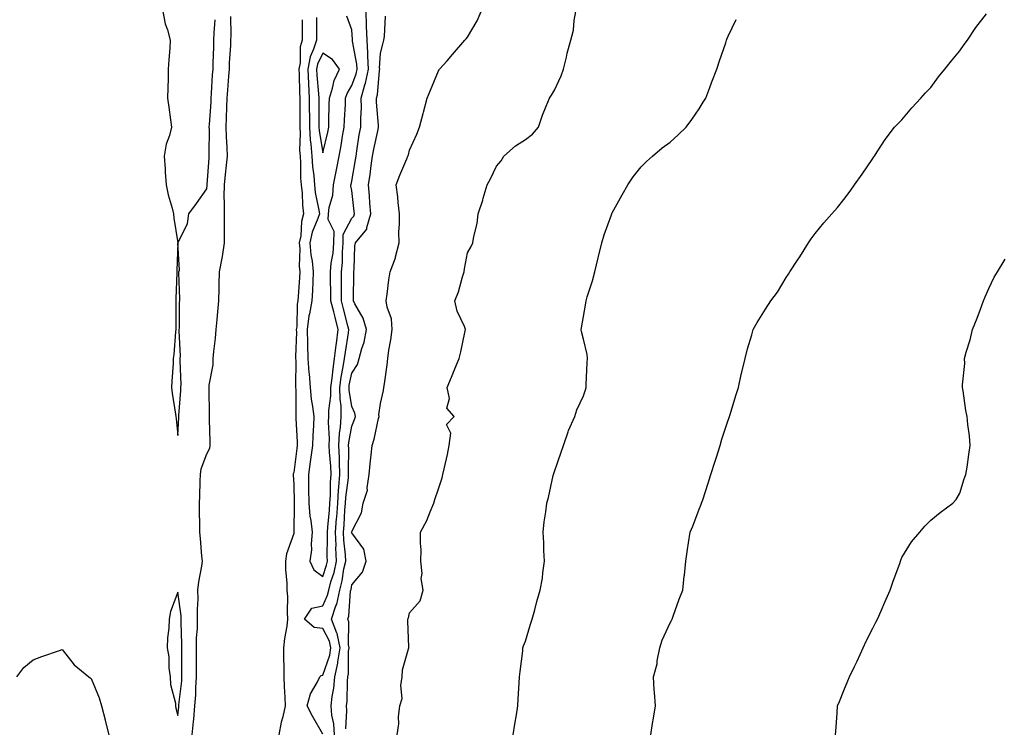
# Model space of a CAD drawing. Units: inches. Extents: x 876083 to 878723, y 7308458 to 7311098.
# Drawn here: x 877133 to 877473, y 7310314 to 7310559 of the extents above; entities that cross this region are included whole.
import ezdxf

# ---------------------------------------------------------------- set-up
doc = ezdxf.new("R2010")
doc.units = ezdxf.units.IN
doc.header["$MEASUREMENT"] = 0
doc.layers.add('Contour_87607308', color=7, linetype='Continuous', true_color=0xbdc565)

msp = doc.modelspace()

# ---------------------------------------------------------------- linework, layer by layer
at = {"layer": 'Contour_87607308'}
for points in [[(877182.85, 7310561.92, 3363), (877183.7, 7310557.57, 3363), (877184.45, 7310555.52, 3363), (877185.39, 7310551.92, 3363), (877185.28, 7310549.15, 3363), (877184.86, 7310545.11, 3363), (877184.74, 7310541.92, 3363), (877184.72, 7310538.59, 3363), (877184.53, 7310535.44, 3363), (877184.51, 7310531.92, 3363), (877184.89, 7310528.76, 3363), (877185.49, 7310524.48, 3363), (877185.81, 7310521.92, 3363), (877185.11, 7310518.98, 3363), (877183.98, 7310515.99, 3363), (877183.3, 7310511.92, 3363), (877183.61, 7310507.48, 3363), (877183.68, 7310506.29, 3363), (877183.98, 7310501.92, 3363), (877184.66, 7310498.53, 3363), (877186.03, 7310493.94, 3363), (877186.51, 7310491.92, 3363), (877186.62, 7310490.49, 3363), (877188.03, 7310481.94, 3363), (877188.03, 7310481.9, 3363), (877187.65, 7310472.32, 3363), (877187.64, 7310471.92, 3363), (877187.64, 7310471.51, 3363), (877187.3, 7310462.67, 3363), (877187.3, 7310461.92, 3363), (877187.34, 7310461.21, 3363), (877187.3, 7310452.67, 3363), (877187.34, 7310451.92, 3363), (877187.26, 7310451.13, 3363), (877186.6, 7310443.37, 3363), (877186.47, 7310441.92, 3363), (877186.4, 7310440.27, 3363), (877185.9, 7310434.07, 3363), (877185.82, 7310431.92, 3363), (877186.06, 7310429.93, 3363), (877187.19, 7310422.77, 3363), (877187.3, 7310421.92, 3363), (877187.41, 7310421.28, 3363), (877188.05, 7310415.32, 3363), (877188.39, 7310421.58, 3363), (877188.4, 7310421.92, 3363), (877188.41, 7310422.28, 3363), (877189.04, 7310430.93, 3363), (877189.06, 7310431.92, 3363), (877189.14, 7310433, 3363), (877188.81, 7310441.15, 3363), (877188.88, 7310441.92, 3363), (877188.94, 7310442.81, 3363), (877188.5, 7310451.47, 3363), (877188.54, 7310451.92, 3363), (877188.61, 7310452.48, 3363), (877188.58, 7310461.39, 3363), (877188.66, 7310461.92, 3363), (877188.67, 7310462.54, 3363), (877188.38, 7310471.59, 3363), (877188.39, 7310471.92, 3363), (877188.58, 7310472.45, 3363), (877188.08, 7310481.89, 3363), (877188.13, 7310481.92, 3363), (877188.16, 7310482.03, 3363), (877191.41, 7310488.56, 3363), (877191.82, 7310491.92, 3363), (877194.51, 7310495.46, 3363), (877198.05, 7310500.61, 3363), (877198.15, 7310501.83, 3363), (877198.15, 7310501.92, 3363), (877198.16, 7310502.03, 3363), (877198.82, 7310511.15, 3363), (877198.9, 7310511.92, 3363), (877198.87, 7310512.74, 3363), (877198.92, 7310521.05, 3363), (877198.89, 7310521.92, 3363), (877198.93, 7310522.8, 3363), (877199.49, 7310530.48, 3363), (877199.56, 7310531.92, 3363), (877199.67, 7310533.54, 3363), (877200.04, 7310539.93, 3363), (877200.19, 7310541.92, 3363), (877200.28, 7310544.15, 3363), (877200.4, 7310549.57, 3363), (877200.5, 7310551.92, 3363), (877200.58, 7310554.45, 3363), (877200.93, 7310559.04, 3363)], [(877193.02, 7310311.92, 3362), (877193.43, 7310316.54, 3362), (877193.5, 7310317.37, 3362), (877193.9, 7310321.92, 3362), (877194.19, 7310325.78, 3362), (877194.25, 7310328.12, 3362), (877194.51, 7310331.92, 3362), (877194.49, 7310335.48, 3362), (877194.47, 7310338.34, 3362), (877194.45, 7310341.92, 3362), (877194.52, 7310345.45, 3362), (877194.78, 7310348.65, 3362), (877194.86, 7310351.92, 3362), (877194.77, 7310355.21, 3362), (877195.02, 7310358.89, 3362), (877194.92, 7310361.92, 3362), (877195.22, 7310364.75, 3362), (877196.28, 7310370.15, 3362), (877196.5, 7310371.92, 3362), (877196.34, 7310373.63, 3362), (877195.86, 7310379.73, 3362), (877195.65, 7310381.92, 3362), (877195.64, 7310384.33, 3362), (877195.45, 7310389.33, 3362), (877195.45, 7310391.92, 3362), (877195.59, 7310394.38, 3362), (877195.71, 7310399.58, 3362), (877195.84, 7310401.92, 3362), (877196.1, 7310403.87, 3362), (877198.05, 7310409.03, 3362), (877199.02, 7310410.95, 3362), (877199.23, 7310411.92, 3362), (877199.23, 7310413.1, 3362), (877198.97, 7310421, 3362), (877198.97, 7310421.92, 3362), (877199, 7310422.87, 3362), (877198.81, 7310431.16, 3362), (877198.84, 7310431.92, 3362), (877198.88, 7310432.75, 3362), (877200.17, 7310439.81, 3362), (877200.25, 7310441.92, 3362), (877200.46, 7310444.33, 3362), (877201.03, 7310448.94, 3362), (877201.27, 7310451.92, 3362), (877201.55, 7310455.43, 3362), (877201.86, 7310458.11, 3362), (877202.15, 7310461.92, 3362), (877202.28, 7310466.15, 3362), (877202.31, 7310467.66, 3362), (877202.45, 7310471.92, 3362), (877203.33, 7310476.65, 3362), (877203.39, 7310477.26, 3362), (877204.14, 7310481.92, 3362), (877204.12, 7310485.85, 3362), (877204.13, 7310488, 3362), (877204.11, 7310491.92, 3362), (877204.17, 7310495.8, 3362), (877204.06, 7310497.94, 3362), (877204.12, 7310501.92, 3362), (877204.46, 7310505.51, 3362), (877204.86, 7310508.73, 3362), (877205.18, 7310511.92, 3362), (877205.07, 7310514.9, 3362), (877204.78, 7310518.65, 3362), (877204.66, 7310521.92, 3362), (877204.82, 7310525.15, 3362), (877204.9, 7310528.77, 3362), (877205.05, 7310531.92, 3362), (877205.24, 7310534.73, 3362), (877205.64, 7310539.51, 3362), (877205.82, 7310541.92, 3362), (877205.9, 7310544.07, 3362), (877206.27, 7310550.14, 3362), (877206.35, 7310551.92, 3362), (877206.4, 7310553.57, 3362), (877206.31, 7310560.18, 3362)], [(877238.05, 7310312.18, 3362), (877234.53, 7310318.4, 3362), (877232.65, 7310321.92, 3362), (877233.89, 7310326.08, 3362), (877236.15, 7310330.02, 3362), (877237.02, 7310331.92, 3362), (877237.51, 7310332.46, 3362), (877238.05, 7310332.51, 3362), (877240.52, 7310339.45, 3362), (877240.89, 7310341.92, 3362), (877240.41, 7310344.28, 3362), (877238.05, 7310348.6, 3362), (877235.1, 7310348.97, 3362), (877231.8, 7310351.92, 3362), (877234.29, 7310355.68, 3362), (877238.05, 7310356.48, 3362), (877239.74, 7310360.23, 3362), (877240.11, 7310361.92, 3362), (877240.86, 7310364.73, 3362), (877241.97, 7310368, 3362), (877242.84, 7310371.92, 3362), (877242.63, 7310376.5, 3362), (877242.65, 7310377.32, 3362), (877242.46, 7310381.92, 3362), (877242.83, 7310386.7, 3362), (877242.87, 7310387.1, 3362), (877243.22, 7310391.92, 3362), (877243.51, 7310396.46, 3362), (877243.65, 7310397.52, 3362), (877243.96, 7310401.92, 3362), (877243.79, 7310406.18, 3362), (877243.81, 7310407.68, 3362), (877243.63, 7310411.92, 3362), (877243.85, 7310416.11, 3362), (877244.2, 7310418.07, 3362), (877244.46, 7310421.92, 3362), (877244.4, 7310425.57, 3362), (877244.03, 7310427.9, 3362), (877243.98, 7310431.92, 3362), (877244.48, 7310435.49, 3362), (877245.16, 7310439.03, 3362), (877245.6, 7310441.92, 3362), (877245.87, 7310444.1, 3362), (877246.92, 7310450.79, 3362), (877247.06, 7310451.92, 3362), (877246.74, 7310453.23, 3362), (877245.27, 7310459.14, 3362), (877244.58, 7310461.92, 3362), (877244.54, 7310465.43, 3362), (877244.56, 7310468.42, 3362), (877244.51, 7310471.92, 3362), (877244.83, 7310475.14, 3362), (877244.85, 7310478.72, 3362), (877245.11, 7310481.92, 3362), (877245.15, 7310484.82, 3362), (877248.05, 7310490.4, 3362), (877248.78, 7310491.19, 3362), (877248.99, 7310491.92, 3362), (877248.92, 7310492.79, 3362), (877248.05, 7310499.99, 3362), (877247.8, 7310501.67, 3362), (877247.81, 7310501.92, 3362), (877247.85, 7310502.12, 3362), (877248.05, 7310503.22, 3362), (877249.37, 7310510.6, 3362), (877249.55, 7310511.92, 3362), (877249.88, 7310513.75, 3362), (877250.69, 7310519.28, 3362), (877251.2, 7310521.92, 3362), (877251.16, 7310525.04, 3362), (877251.39, 7310528.58, 3362), (877251.36, 7310531.92, 3362), (877252.62, 7310536.49, 3362), (877252.86, 7310537.11, 3362), (877253.83, 7310541.92, 3362), (877253.59, 7310546.38, 3362), (877253.67, 7310547.54, 3362), (877253.36, 7310551.92, 3362), (877253.2, 7310556.77, 3362), (877253.21, 7310557.08, 3362), (877253.04, 7310561.92, 3362)], [(877235.93, 7310559.8, 3363), (877235.89, 7310554.08, 3363), (877235.89, 7310551.92, 3363), (877234.92, 7310548.8, 3363), (877233.72, 7310546.25, 3363), (877232.89, 7310541.92, 3363), (877233.13, 7310537, 3363), (877233.15, 7310536.82, 3363), (877233.41, 7310531.92, 3363), (877233.43, 7310527.3, 3363), (877233.44, 7310526.53, 3363), (877233.46, 7310521.92, 3363), (877233.7, 7310517.57, 3363), (877233.95, 7310516.02, 3363), (877234.24, 7310511.92, 3363), (877234.47, 7310508.35, 3363), (877234.93, 7310505.04, 3363), (877235.17, 7310501.92, 3363), (877235.46, 7310499.33, 3363), (877236.74, 7310493.23, 3363), (877236.91, 7310491.92, 3363), (877236.42, 7310490.29, 3363), (877234.37, 7310485.6, 3363), (877233.63, 7310481.92, 3363), (877233.96, 7310477.83, 3363), (877234.42, 7310475.55, 3363), (877234.79, 7310471.92, 3363), (877234.6, 7310468.47, 3363), (877234.5, 7310465.47, 3363), (877234.29, 7310461.92, 3363), (877233.49, 7310457.36, 3363), (877233.29, 7310456.68, 3363), (877232.65, 7310451.92, 3363), (877232.8, 7310447.17, 3363), (877232.78, 7310446.65, 3363), (877232.96, 7310441.92, 3363), (877233.26, 7310437.13, 3363), (877233.33, 7310436.65, 3363), (877233.67, 7310431.92, 3363), (877234.04, 7310427.91, 3363), (877234.55, 7310425.42, 3363), (877234.95, 7310421.92, 3363), (877234.9, 7310418.77, 3363), (877234.61, 7310415.36, 3363), (877234.56, 7310411.92, 3363), (877233.98, 7310407.85, 3363), (877233.73, 7310406.24, 3363), (877233.13, 7310401.92, 3363), (877233.2, 7310397.07, 3363), (877233.2, 7310396.77, 3363), (877233.26, 7310391.92, 3363), (877233.65, 7310387.52, 3363), (877233.95, 7310386.02, 3363), (877234.39, 7310381.92, 3363), (877234.04, 7310377.91, 3363), (877234.13, 7310375.84, 3363), (877233.66, 7310371.92, 3363), (877235.03, 7310368.9, 3363), (877238.05, 7310366.62, 3363), (877239.39, 7310370.58, 3363), (877239.69, 7310371.92, 3363), (877239.62, 7310373.49, 3363), (877239.75, 7310380.22, 3363), (877239.68, 7310381.92, 3363), (877239.82, 7310383.68, 3363), (877240.39, 7310389.58, 3363), (877240.56, 7310391.92, 3363), (877240.73, 7310394.6, 3363), (877240.74, 7310399.22, 3363), (877240.94, 7310401.92, 3363), (877240.83, 7310404.7, 3363), (877240.36, 7310409.61, 3363), (877240.26, 7310411.92, 3363), (877240.38, 7310414.25, 3363), (877240.07, 7310419.9, 3363), (877240.2, 7310421.92, 3363), (877240.17, 7310424.04, 3363), (877240.86, 7310429.11, 3363), (877240.83, 7310431.92, 3363), (877241.29, 7310435.16, 3363), (877241.61, 7310438.36, 3363), (877242.16, 7310441.92, 3363), (877242.72, 7310446.59, 3363), (877242.78, 7310447.19, 3363), (877243.39, 7310451.92, 3363), (877242.33, 7310456.2, 3363), (877241.85, 7310458.12, 3363), (877240.91, 7310461.92, 3363), (877240.87, 7310464.74, 3363), (877240.76, 7310469.21, 3363), (877240.72, 7310471.92, 3363), (877241.01, 7310474.88, 3363), (877241.61, 7310478.36, 3363), (877241.91, 7310481.92, 3363), (877241.96, 7310485.83, 3363), (877239.97, 7310490, 3363), (877240.05, 7310491.92, 3363), (877240.28, 7310494.15, 3363), (877241.59, 7310498.38, 3363), (877241.81, 7310501.92, 3363), (877242.68, 7310506.55, 3363), (877242.8, 7310507.16, 3363), (877243.69, 7310511.92, 3363), (877244.43, 7310515.54, 3363), (877244.87, 7310518.74, 3363), (877245.45, 7310521.92, 3363), (877245.54, 7310524.42, 3363), (877245.87, 7310529.74, 3363), (877245.96, 7310531.92, 3363), (877246.46, 7310533.51, 3363), (877248.05, 7310536.28, 3363), (877249.62, 7310540.35, 3363), (877249.94, 7310541.92, 3363), (877249.84, 7310543.71, 3363), (877248.36, 7310551.61, 3363), (877248.34, 7310551.92, 3363), (877248.33, 7310552.2, 3363), (877248.05, 7310555.58, 3363), (877246.4, 7310560.26, 3363)], [(877242.14, 7310311.92, 3361), (877241.88, 7310315.75, 3361), (877241.23, 7310318.74, 3361), (877240.95, 7310321.92, 3361), (877241.33, 7310325.2, 3361), (877241.89, 7310328.08, 3361), (877242.27, 7310331.92, 3361), (877243.3, 7310336.68, 3361), (877243.3, 7310337.16, 3361), (877244.02, 7310341.92, 3361), (877243.01, 7310346.88, 3361), (877242.91, 7310347.06, 3361), (877241.14, 7310351.92, 3361), (877242.59, 7310356.46, 3361), (877242.88, 7310357.09, 3361), (877243.93, 7310361.92, 3361), (877244.81, 7310365.17, 3361), (877245.4, 7310369.27, 3361), (877245.99, 7310371.92, 3361), (877245.89, 7310374.08, 3361), (877245.36, 7310379.22, 3361), (877245.25, 7310381.92, 3361), (877245.45, 7310384.52, 3361), (877245.72, 7310389.59, 3361), (877245.89, 7310391.92, 3361), (877246.02, 7310393.96, 3361), (877246.9, 7310400.77, 3361), (877246.99, 7310401.92, 3361), (877246.94, 7310403.03, 3361), (877247.04, 7310410.91, 3361), (877247, 7310411.92, 3361), (877247.05, 7310412.92, 3361), (877248.05, 7310418.58, 3361), (877249.05, 7310420.92, 3361), (877249.33, 7310421.92, 3361), (877249.19, 7310423.06, 3361), (877248.05, 7310425.41, 3361), (877247.14, 7310431.01, 3361), (877247.13, 7310431.92, 3361), (877247.24, 7310432.73, 3361), (877248.05, 7310436.93, 3361), (877250.04, 7310439.92, 3361), (877250.65, 7310441.92, 3361), (877251.57, 7310445.44, 3361), (877252.33, 7310447.64, 3361), (877253.22, 7310451.92, 3361), (877251.97, 7310455.84, 3361), (877249.16, 7310460.81, 3361), (877248.64, 7310461.92, 3361), (877248.67, 7310462.54, 3361), (877248.75, 7310471.22, 3361), (877248.78, 7310471.92, 3361), (877248.94, 7310472.81, 3361), (877249.09, 7310480.88, 3361), (877249.38, 7310481.92, 3361), (877253.32, 7310486.65, 3361), (877253.3, 7310487.17, 3361), (877254.68, 7310491.92, 3361), (877254.37, 7310495.6, 3361), (877254.24, 7310498.11, 3361), (877253.9, 7310501.92, 3361), (877254.44, 7310505.53, 3361), (877254.79, 7310508.66, 3361), (877255.25, 7310511.92, 3361), (877255.68, 7310514.29, 3361), (877257.21, 7310521.08, 3361), (877257.37, 7310521.92, 3361), (877257.36, 7310522.61, 3361), (877256.66, 7310530.53, 3361), (877256.65, 7310531.92, 3361), (877256.95, 7310533.02, 3361), (877257.64, 7310541.51, 3361), (877257.73, 7310541.92, 3361), (877257.71, 7310542.26, 3361), (877258.05, 7310547.51, 3361), (877258.97, 7310551, 3361), (877259.17, 7310551.92, 3361), (877259.33, 7310553.2, 3361), (877259.72, 7310560.25, 3361)], [(877246.04, 7310313.93, 3360), (877246.43, 7310320.3, 3360), (877246.28, 7310321.92, 3360), (877246.47, 7310323.5, 3360), (877246.59, 7310330.46, 3360), (877246.74, 7310331.92, 3360), (877246.97, 7310333, 3360), (877246.98, 7310340.85, 3360), (877247.14, 7310341.92, 3360), (877246.91, 7310343.06, 3360), (877247.1, 7310350.97, 3360), (877246.76, 7310351.92, 3360), (877247.07, 7310352.9, 3360), (877247.68, 7310361.55, 3360), (877247.76, 7310361.92, 3360), (877247.82, 7310362.15, 3360), (877248.05, 7310363.73, 3360), (877251.79, 7310368.18, 3360), (877253.11, 7310371.92, 3360), (877252.25, 7310376.12, 3360), (877248.05, 7310381.75, 3360), (877248.03, 7310381.91, 3360), (877248.03, 7310381.92, 3360), (877248.04, 7310381.93, 3360), (877248.05, 7310382.22, 3360), (877251.39, 7310388.58, 3360), (877251.98, 7310391.92, 3360), (877253.51, 7310396.46, 3360), (877253.38, 7310397.25, 3360), (877254.09, 7310401.92, 3360), (877254.39, 7310405.58, 3360), (877254.79, 7310408.66, 3360), (877255.08, 7310411.92, 3360), (877255.86, 7310414.11, 3360), (877257.32, 7310421.19, 3360), (877257.53, 7310421.92, 3360), (877257.45, 7310422.52, 3360), (877258.05, 7310426.45, 3360), (877259.04, 7310430.92, 3360), (877259.19, 7310431.92, 3360), (877259.35, 7310433.21, 3360), (877260.25, 7310439.72, 3360), (877260.5, 7310441.92, 3360), (877260.93, 7310444.8, 3360), (877261.62, 7310448.35, 3360), (877262.09, 7310451.92, 3360), (877261.75, 7310455.62, 3360), (877260.31, 7310459.66, 3360), (877259.97, 7310461.92, 3360), (877260.29, 7310464.16, 3360), (877260.87, 7310469.1, 3360), (877261.31, 7310471.92, 3360), (877263.22, 7310476.75, 3360), (877263.24, 7310477.11, 3360), (877264.41, 7310481.92, 3360), (877264.39, 7310485.58, 3360), (877264.62, 7310488.49, 3360), (877264.61, 7310491.92, 3360), (877264.15, 7310495.82, 3360), (877263.97, 7310497.84, 3360), (877263.46, 7310501.92, 3360), (877264.69, 7310505.28, 3360), (877267.11, 7310510.98, 3360), (877267.48, 7310511.92, 3360), (877267.67, 7310512.3, 3360), (877268.05, 7310513.95, 3360), (877270.54, 7310519.43, 3360), (877271.45, 7310521.92, 3360), (877272.71, 7310526.58, 3360), (877272.86, 7310527.12, 3360), (877274.14, 7310531.92, 3360), (877275.31, 7310534.66, 3360), (877278.05, 7310541.37, 3360), (877278.27, 7310541.7, 3360), (877278.43, 7310541.92, 3360), (877281, 7310544.86, 3360), (877282.91, 7310547.06, 3360), (877287.14, 7310551.92, 3360), (877287.56, 7310552.41, 3360), (877288.05, 7310552.96, 3360), (877291.33, 7310558.64, 3360), (877292.75, 7310561.92, 3360)], [(877263.8, 7310311.92, 3359), (877264.31, 7310315.66, 3359), (877264.27, 7310318.15, 3359), (877264.67, 7310321.92, 3359), (877265.45, 7310324.52, 3359), (877265.06, 7310328.93, 3359), (877265.54, 7310331.92, 3359), (877265.59, 7310334.38, 3359), (877267.73, 7310341.6, 3359), (877267.74, 7310341.92, 3359), (877267.77, 7310342.2, 3359), (877267.42, 7310351.29, 3359), (877267.48, 7310351.92, 3359), (877267.63, 7310352.34, 3359), (877268.05, 7310354.08, 3359), (877271.7, 7310358.27, 3359), (877272.71, 7310361.92, 3359), (877272.02, 7310365.89, 3359), (877272.36, 7310367.61, 3359), (877271.97, 7310371.92, 3359), (877272.01, 7310375.88, 3359), (877271.82, 7310378.16, 3359), (877271.86, 7310381.92, 3359), (877274.01, 7310385.96, 3359), (877275.13, 7310389, 3359), (877276.39, 7310391.92, 3359), (877276.71, 7310393.26, 3359), (877278.05, 7310396.89, 3359), (877279.25, 7310400.72, 3359), (877279.56, 7310401.92, 3359), (877279.95, 7310403.82, 3359), (877281.14, 7310408.82, 3359), (877281.73, 7310411.92, 3359), (877282.32, 7310416.19, 3359), (877280.83, 7310419.14, 3359), (877283.49, 7310421.92, 3359), (877280.89, 7310424.76, 3359), (877281.85, 7310428.12, 3359), (877281.05, 7310431.92, 3359), (877283.07, 7310436.9, 3359), (877283.1, 7310436.96, 3359), (877285.14, 7310441.92, 3359), (877285.75, 7310444.21, 3359), (877287.07, 7310450.94, 3359), (877287.31, 7310451.92, 3359), (877286.96, 7310453.01, 3359), (877284.45, 7310458.32, 3359), (877283.7, 7310461.92, 3359), (877284.95, 7310465.03, 3359), (877286.32, 7310470.19, 3359), (877286.89, 7310471.92, 3359), (877287, 7310472.97, 3359), (877288.05, 7310478.44, 3359), (877289.32, 7310480.65, 3359), (877289.88, 7310481.92, 3359), (877290.19, 7310484.06, 3359), (877291.35, 7310488.62, 3359), (877291.72, 7310491.92, 3359), (877293.29, 7310496.68, 3359), (877293.48, 7310497.35, 3359), (877294.87, 7310501.92, 3359), (877295.97, 7310504, 3359), (877298.05, 7310508.4, 3359), (877299.69, 7310510.28, 3359), (877300.63, 7310511.92, 3359), (877304.58, 7310515.39, 3359), (877308.05, 7310517.62, 3359), (877310.46, 7310519.51, 3359), (877312.53, 7310521.92, 3359), (877313.95, 7310526.02, 3359), (877315.24, 7310529.11, 3359), (877316.32, 7310531.92, 3359), (877317.06, 7310532.92, 3359), (877318.05, 7310534.69, 3359), (877320.34, 7310539.63, 3359), (877321.22, 7310541.92, 3359), (877322.21, 7310546.08, 3359), (877322.45, 7310547.52, 3359), (877323.7, 7310551.92, 3359), (877324.59, 7310555.38, 3359), (877324.86, 7310558.73, 3359), (877325.47, 7310561.92, 3359)], [(877351.31, 7310311.92, 3357), (877351.92, 7310315.79, 3357), (877352.26, 7310317.72, 3357), (877352.91, 7310321.92, 3357), (877352.63, 7310326.5, 3357), (877352.52, 7310327.45, 3357), (877352.23, 7310331.92, 3357), (877353.49, 7310336.48, 3357), (877353.58, 7310337.45, 3357), (877354.5, 7310341.92, 3357), (877355.3, 7310344.66, 3357), (877358.05, 7310350.61, 3357), (877358.52, 7310351.45, 3357), (877358.66, 7310351.92, 3357), (877359.04, 7310352.91, 3357), (877361.12, 7310358.84, 3357), (877362.42, 7310361.92, 3357), (877362.91, 7310366.78, 3357), (877362.94, 7310367.03, 3357), (877363.43, 7310371.92, 3357), (877363.97, 7310376, 3357), (877364.39, 7310378.26, 3357), (877364.9, 7310381.92, 3357), (877365.9, 7310384.07, 3357), (877368.05, 7310389.92, 3357), (877368.66, 7310391.31, 3357), (877368.87, 7310391.92, 3357), (877369.25, 7310393.12, 3357), (877371.12, 7310398.84, 3357), (877372.04, 7310401.92, 3357), (877373.53, 7310406.44, 3357), (877373.97, 7310407.84, 3357), (877375.3, 7310411.92, 3357), (877375.88, 7310414.09, 3357), (877378.05, 7310420.64, 3357), (877378.39, 7310421.58, 3357), (877378.52, 7310421.92, 3357), (877378.72, 7310422.59, 3357), (877380.75, 7310429.22, 3357), (877381.57, 7310431.92, 3357), (877382.59, 7310436.46, 3357), (877382.75, 7310437.22, 3357), (877383.87, 7310441.92, 3357), (877384.69, 7310445.28, 3357), (877386.22, 7310450.09, 3357), (877386.73, 7310451.92, 3357), (877387.17, 7310452.8, 3357), (877388.05, 7310454.34, 3357), (877390.98, 7310458.99, 3357), (877392.76, 7310461.92, 3357), (877395.06, 7310464.91, 3357), (877398.05, 7310469.99, 3357), (877398.86, 7310471.11, 3357), (877399.4, 7310471.92, 3357), (877402.02, 7310475.89, 3357), (877402.85, 7310477.13, 3357), (877405.74, 7310481.92, 3357), (877406.68, 7310483.29, 3357), (877408.05, 7310485.18, 3357), (877411.12, 7310488.85, 3357), (877413.86, 7310491.92, 3357), (877415.79, 7310494.18, 3357), (877418.05, 7310496.92, 3357), (877420.18, 7310499.79, 3357), (877421.72, 7310501.92, 3357), (877424.33, 7310505.64, 3357), (877428.05, 7310511.06, 3357), (877428.36, 7310511.61, 3357), (877428.54, 7310511.92, 3357), (877429.55, 7310513.42, 3357), (877432.31, 7310517.66, 3357), (877435.54, 7310521.92, 3357), (877436.76, 7310523.2, 3357), (877438.05, 7310524.42, 3357), (877441.45, 7310528.52, 3357), (877444.57, 7310531.92, 3357), (877446.22, 7310533.75, 3357), (877448.05, 7310535.63, 3357), (877450.72, 7310539.25, 3357), (877452.86, 7310541.92, 3357), (877455.15, 7310544.82, 3357), (877458.05, 7310548.27, 3357), (877459.54, 7310550.43, 3357), (877460.69, 7310551.92, 3357), (877463.63, 7310556.34, 3357), (877467.23, 7310561.09, 3357)], [(877230.93, 7310559.04, 3362), (877230.95, 7310554.82, 3362), (877230.95, 7310551.92, 3362), (877230.26, 7310549.71, 3362), (877230.27, 7310544.14, 3362), (877229.84, 7310541.92, 3362), (877229.94, 7310540.04, 3362), (877230.03, 7310533.9, 3362), (877230.14, 7310531.92, 3362), (877230.15, 7310529.83, 3362), (877230.15, 7310524.02, 3362), (877230.16, 7310521.92, 3362), (877230.29, 7310519.68, 3362), (877230.09, 7310513.96, 3362), (877230.23, 7310511.92, 3362), (877230.38, 7310509.59, 3362), (877230.4, 7310504.27, 3362), (877230.58, 7310501.92, 3362), (877230.9, 7310499.07, 3362), (877231.06, 7310494.93, 3362), (877231.46, 7310491.92, 3362), (877230.67, 7310489.3, 3362), (877230.45, 7310484.32, 3362), (877229.96, 7310481.92, 3362), (877230.13, 7310479.84, 3362), (877229.97, 7310473.84, 3362), (877230.16, 7310471.92, 3362), (877230.05, 7310469.92, 3362), (877229.54, 7310463.41, 3362), (877229.45, 7310461.92, 3362), (877229.25, 7310460.72, 3362), (877229.08, 7310452.95, 3362), (877228.94, 7310451.92, 3362), (877228.97, 7310451, 3362), (877228.66, 7310442.53, 3362), (877228.68, 7310441.92, 3362), (877228.73, 7310441.24, 3362), (877228.67, 7310432.54, 3362), (877228.71, 7310431.92, 3362), (877228.78, 7310431.19, 3362), (877228.73, 7310422.6, 3362), (877228.81, 7310421.92, 3362), (877228.8, 7310421.17, 3362), (877229.24, 7310413.11, 3362), (877229.23, 7310411.92, 3362), (877229.08, 7310410.89, 3362), (877228.05, 7310402.51, 3362), (877227.9, 7310402.07, 3362), (877227.88, 7310401.92, 3362), (877227.88, 7310401.75, 3362), (877228.05, 7310398.46, 3362), (877228.18, 7310392.05, 3362), (877228.18, 7310391.92, 3362), (877228.19, 7310391.77, 3362), (877228.13, 7310382, 3362), (877228.14, 7310381.92, 3362), (877228.13, 7310381.84, 3362), (877228.05, 7310381.5, 3362), (877225.5, 7310374.47, 3362), (877225.15, 7310371.92, 3362), (877225.23, 7310369.1, 3362), (877225.64, 7310364.33, 3362), (877225.71, 7310361.92, 3362), (877225.87, 7310359.74, 3362), (877225.72, 7310354.25, 3362), (877225.86, 7310351.92, 3362), (877225.62, 7310349.48, 3362), (877224.81, 7310345.16, 3362), (877224.55, 7310341.92, 3362), (877224.56, 7310338.43, 3362), (877224.63, 7310335.34, 3362), (877224.64, 7310331.92, 3362), (877224.73, 7310328.6, 3362), (877225, 7310324.97, 3362), (877225.09, 7310321.92, 3362), (877224.23, 7310318.1, 3362), (877223.69, 7310316.28, 3362), (877222.87, 7310311.92, 3362)], [(877303.84, 7310311.92, 3358), (877304.42, 7310315.55, 3358), (877304.95, 7310318.82, 3358), (877305.44, 7310321.92, 3358), (877305.57, 7310324.4, 3358), (877305.93, 7310329.8, 3358), (877306.04, 7310331.92, 3358), (877306.18, 7310333.8, 3358), (877307.12, 7310340.99, 3358), (877307.2, 7310341.92, 3358), (877307.34, 7310342.63, 3358), (877308.05, 7310344.23, 3358), (877309.82, 7310350.15, 3358), (877310.36, 7310351.92, 3358), (877311.27, 7310355.14, 3358), (877311.99, 7310357.98, 3358), (877313.19, 7310361.92, 3358), (877313.92, 7310366.06, 3358), (877314.06, 7310367.93, 3358), (877314.66, 7310371.92, 3358), (877314.39, 7310375.58, 3358), (877314.43, 7310378.3, 3358), (877314.14, 7310381.92, 3358), (877314.47, 7310385.5, 3358), (877315.1, 7310388.97, 3358), (877315.43, 7310391.92, 3358), (877316.01, 7310393.96, 3358), (877317.65, 7310401.51, 3358), (877317.75, 7310401.92, 3358), (877317.8, 7310402.16, 3358), (877318.05, 7310402.9, 3358), (877320.39, 7310409.58, 3358), (877321.17, 7310411.92, 3358), (877322.8, 7310416.67, 3358), (877322.9, 7310417.07, 3358), (877325.09, 7310421.92, 3358), (877325.79, 7310424.18, 3358), (877328.05, 7310429.11, 3358), (877328.79, 7310431.18, 3358), (877328.98, 7310431.92, 3358), (877329.03, 7310432.9, 3358), (877329.4, 7310440.57, 3358), (877329.48, 7310441.92, 3358), (877329.42, 7310443.29, 3358), (877328.05, 7310448.62, 3358), (877327.4, 7310451.28, 3358), (877327.34, 7310451.92, 3358), (877327.46, 7310452.51, 3358), (877328.05, 7310456.47, 3358), (877328.95, 7310461.03, 3358), (877328.98, 7310461.92, 3358), (877329.36, 7310463.23, 3358), (877331.22, 7310468.76, 3358), (877332.01, 7310471.92, 3358), (877333.21, 7310476.76, 3358), (877333.29, 7310477.16, 3358), (877334.39, 7310481.92, 3358), (877335.28, 7310484.69, 3358), (877337.75, 7310491.62, 3358), (877337.85, 7310491.92, 3358), (877337.93, 7310492.05, 3358), (877338.05, 7310492.31, 3358), (877341.48, 7310498.49, 3358), (877343.39, 7310501.92, 3358), (877345.27, 7310504.7, 3358), (877348.05, 7310508.17, 3358), (877349.91, 7310510.06, 3358), (877351.87, 7310511.92, 3358), (877355.27, 7310514.7, 3358), (877358.05, 7310516.71, 3358), (877360.78, 7310519.19, 3358), (877363.51, 7310521.92, 3358), (877365.46, 7310524.51, 3358), (877368.05, 7310528.28, 3358), (877369.46, 7310530.51, 3358), (877370.32, 7310531.92, 3358), (877371.72, 7310535.59, 3358), (877372.45, 7310537.52, 3358), (877374.14, 7310541.92, 3358), (877375.1, 7310544.87, 3358), (877377.2, 7310551.08, 3358), (877377.48, 7310551.92, 3358), (877377.63, 7310552.34, 3358), (877378.05, 7310553.35, 3358), (877380.86, 7310559.12, 3358)], [(877415.17, 7310311.92, 3356), (877415.4, 7310314.57, 3356), (877415.66, 7310319.53, 3356), (877415.85, 7310321.92, 3356), (877416.49, 7310323.47, 3356), (877418.05, 7310327.19, 3356), (877419.43, 7310330.54, 3356), (877419.95, 7310331.92, 3356), (877421.67, 7310335.54, 3356), (877422.57, 7310337.4, 3356), (877424.66, 7310341.92, 3356), (877425.73, 7310344.24, 3356), (877428.05, 7310348.81, 3356), (877429.1, 7310350.88, 3356), (877429.67, 7310351.92, 3356), (877430.91, 7310354.79, 3356), (877432.17, 7310357.8, 3356), (877434.04, 7310361.92, 3356), (877435, 7310364.97, 3356), (877437.28, 7310371.15, 3356), (877437.54, 7310371.92, 3356), (877437.67, 7310372.3, 3356), (877438.05, 7310373.18, 3356), (877441.37, 7310378.6, 3356), (877444.21, 7310381.92, 3356), (877445.96, 7310384.01, 3356), (877448.05, 7310386.13, 3356), (877451.22, 7310388.75, 3356), (877455.59, 7310391.92, 3356), (877456.73, 7310393.24, 3356), (877458.05, 7310395.38, 3356), (877459.59, 7310400.39, 3356), (877460.17, 7310401.92, 3356), (877460.56, 7310404.43, 3356), (877461.14, 7310408.83, 3356), (877461.66, 7310411.92, 3356), (877461.35, 7310415.23, 3356), (877460.85, 7310419.12, 3356), (877460.57, 7310421.92, 3356), (877460.15, 7310424.02, 3356), (877459.2, 7310430.77, 3356), (877458.99, 7310431.92, 3356), (877458.96, 7310432.83, 3356), (877459.72, 7310440.26, 3356), (877459.68, 7310441.92, 3356), (877460.26, 7310444.13, 3356), (877461.61, 7310448.36, 3356), (877462.42, 7310451.92, 3356), (877464.06, 7310455.91, 3356), (877465.15, 7310459.02, 3356), (877466.24, 7310461.92, 3356), (877466.74, 7310463.23, 3356), (877468.05, 7310466.2, 3356), (877469.9, 7310470.07, 3356), (877471.03, 7310471.92, 3356), (877473.66, 7310476.31, 3356)], [(877132.44, 7310331.92, 3362), (877134.83, 7310335.14, 3362), (877138.05, 7310337.82, 3362), (877141.01, 7310338.96, 3362), (877147.2, 7310341.07, 3362), (877148.05, 7310341.37, 3362), (877152.27, 7310336.13, 3362), (877157.28, 7310331.92, 3362), (877157.74, 7310331.61, 3362), (877158.05, 7310331.43, 3362), (877160.83, 7310324.7, 3362), (877161.71, 7310321.92, 3362), (877162.91, 7310317.06, 3362), (877162.97, 7310316.84, 3362), (877164.2, 7310311.92, 3362)]]:
    msp.add_polyline3d(points, dxfattribs=at)
for points in [[(877238.05, 7310513.02, 3364), (877239.82, 7310520.15, 3364), (877240.14, 7310521.92, 3364), (877240.22, 7310524.09, 3364), (877240.29, 7310529.68, 3364), (877240.37, 7310531.92, 3364), (877241.46, 7310535.32, 3364), (877241.95, 7310538.01, 3364), (877243.79, 7310541.92, 3364), (877241.43, 7310545.3, 3364), (877238.05, 7310547.44, 3364), (877236.28, 7310543.69, 3364), (877235.94, 7310541.92, 3364), (877236.04, 7310539.91, 3364), (877236.61, 7310533.36, 3364), (877236.69, 7310531.92, 3364), (877236.69, 7310530.56, 3364), (877236.75, 7310523.22, 3364), (877236.75, 7310521.92, 3364), (877236.82, 7310520.69, 3364)], [(877188.05, 7310318.64, 3363), (877188.33, 7310321.64, 3363), (877188.36, 7310321.92, 3363), (877188.38, 7310322.25, 3363), (877189.35, 7310330.62, 3363), (877189.44, 7310331.92, 3363), (877189.43, 7310333.3, 3363), (877189.41, 7310340.56, 3363), (877189.4, 7310341.92, 3363), (877189.43, 7310343.3, 3363), (877189.13, 7310350.85, 3363), (877189.15, 7310351.92, 3363), (877189.12, 7310352.99, 3363), (877188.05, 7310361.18, 3363), (877185.44, 7310354.53, 3363), (877185.03, 7310351.92, 3363), (877184.86, 7310348.73, 3363), (877184.5, 7310345.47, 3363), (877184.33, 7310341.92, 3363), (877184.97, 7310338.84, 3363), (877184.95, 7310335.02, 3363), (877185.41, 7310331.92, 3363), (877185.48, 7310329.35, 3363), (877187.17, 7310322.8, 3363), (877187.21, 7310321.92, 3363), (877187.3, 7310321.17, 3363)]]:
    msp.add_polyline3d(points, close=True, dxfattribs=at)

doc.saveas('drawing.dxf')
